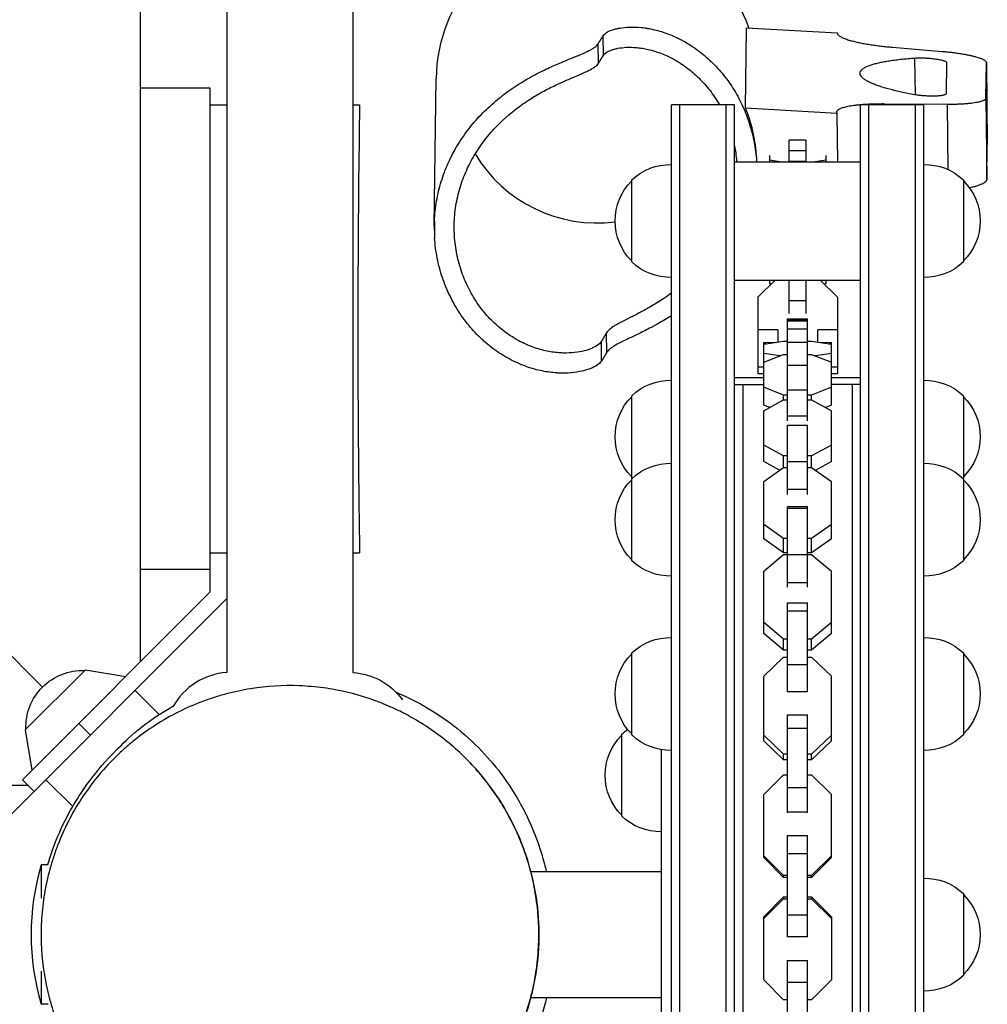
# Model space of a CAD drawing. Units: millimetres. Extents: x -1206 to 1515, y -1578 to 1822.
# Drawn here: x 1224 to 1515, y -21 to 276 of the extents above; entities that cross this region are included whole.
import ezdxf

# ---------------------------------------------------------------- set-up
doc = ezdxf.new("R2010")
doc.units = ezdxf.units.MM
doc.header["$LTSCALE"] = 20
doc.layers.add('2d', color=230, linetype='Continuous')

msp = doc.modelspace()

# ---------------------------------------------------------------- linework, layer by layer
at = {"layer": '2d'}
for p, q in [((1286, 543), (1286, 78.96)), ((1324, 543), (1324, 78.96)), ((1260, 82.28), (1260, 476.41)), ((1442.33, 248.95), (1442.64, 273.18)), ((1442.64, 273.18), (1469.95, 271.65)), ((1399.48, 264.89), (1399.41, 270.81)), ((1469.95, 271.65), (1469.95, 271.62)), ((1397.95, 262.46), (1397.88, 268.38)), ((1486.62, 267.34), (1501.56, 266.08)), ((1493.48, 252.99), (1493.35, 264.08)), ((1502.88, 262.71), (1502.76, 253.33)), ((1514.76, 252.06), (1514.9, 262.64)), ((1514.9, 262.65), (1515.17, 238.02)), ((1514.9, 262.64), (1515.17, 238.01)), ((1476.8, 259.43), (1476.8, 259.48)), ((1348.51, 213.56), (1349.08, 257.91)), ((1281, 255), (1260, 255)), ((1281, 103.28), (1281, 255)), ((1420, -250), (1420, 250)), ((1439, 250), (1420, 250)), ((1422.5, -250), (1422.5, 250)), ((1436.5, -250), (1436.5, 250)), ((1439, -250), (1439, 250)), ((1477, -250), (1477, 250)), ((1496, 250), (1477, 250)), ((1479.5, -250), (1479.5, 250)), ((1503.11, 250.09), (1484.31, 250.23)), ((1484.31, 250.23), (1484.31, 250)), ((1493.5, -250), (1493.5, 250)), ((1496, -250), (1496, 250)), ((1503.11, 250.09), (1503.32, 230.49)), ((1514.76, 252.06), (1515.03, 227.43)), ((1469.84, 247.41), (1442.33, 248.95)), ((1469.84, 247.41), (1470, 232.8)), ((1455.5, 232.8), (1455.5, 239.37)), ((1460.5, 239.37), (1455.5, 239.37)), ((1460.5, 239.37), (1460.5, 232.8)), ((1515.03, 227.43), (1515.17, 238.01)), ((1449.5, 234.67), (1449.5, 232.8)), ((1460.5, 236.12), (1455.5, 236.12)), ((1466.5, 234.67), (1466.5, 232.8)), ((1439, 232.8), (1477, 232.8)), ((1445.62, 232.8), (1445.62, 233.06)), ((1449.5, 233.46), (1453.27, 232.8)), ((1460.5, 232.88), (1455.5, 232.88)), ((1462.73, 232.8), (1466.5, 233.46)), ((1408, 202.65), (1408, 227.35)), ((1508, 227.35), (1508, 202.65)), ((1348.55, 215.02), (1348.61, 209.85)), ((1354.51, 212.56), (1354.53, 214.49)), ((1439, 197.2), (1477, 197.2)), ((1451.19, 197.2), (1446, 192.01)), ((1449.5, 197.2), (1449.5, 196.08)), ((1449.98, 195.99), (1449.5, 196.08)), ((1455.5, 187.09), (1455.5, 197.2)), ((1460.5, 197.2), (1460.5, 187.09)), ((1470, 192.01), (1464.81, 197.2)), ((1466.5, 196.08), (1466.02, 195.99)), ((1466.5, 197.2), (1466.5, 196.08)), ((1446, 192.01), (1446, 169)), ((1460.5, 190.97), (1455.5, 190.97)), ((1470, 192.01), (1470, 169)), ((1455, 154.74), (1455, 185.46)), ((1455, 185.46), (1461, 185.46)), ((1455, 185.3), (1461, 185.3)), ((1455, 185.24), (1461, 185.24)), ((1455, 184.91), (1461, 184.91)), ((1461, 154.74), (1461, 185.46)), ((1400.47, 175.4), (1400.4, 181.32)), ((1452, 182.24), (1446, 182.24)), ((1452, 182.24), (1452, 178.56)), ((1455, 182.46), (1461, 182.46)), ((1470, 182.24), (1464, 182.24)), ((1464, 182.24), (1464, 178.56)), ((1398.94, 172.84), (1398.87, 178.75)), ((1447.8, 177.92), (1453.78, 178.83)), ((1447.8, 178.38), (1451.19, 178.44)), ((1447.8, 178.41), (1451.23, 178.44)), ((1447.8, 159.47), (1447.8, 178.41)), ((1448.53, 178.03), (1447.8, 178.04)), ((1453.78, 178.83), (1455, 178.83)), ((1455, 178.5), (1461, 178.5)), ((1461, 178.83), (1462.22, 178.83)), ((1462.22, 178.83), (1468.2, 177.92)), ((1464.77, 178.44), (1468.2, 178.41)), ((1464.81, 178.44), (1468.2, 178.38)), ((1468.2, 178.04), (1467.47, 178.03)), ((1468.2, 159.47), (1468.2, 178.41)), ((1452.63, 174.35), (1447.8, 175.08)), ((1468.2, 175.08), (1463.37, 174.35)), ((1447.8, 172.41), (1453.78, 174.81)), ((1453.78, 174.81), (1455, 174.81)), ((1461, 174.81), (1462.22, 174.81)), ((1462.22, 174.81), (1468.2, 172.41)), ((1446, 171.04), (1447.8, 171.04)), ((1455, 171.58), (1461, 171.58)), ((1468.2, 171.04), (1470, 171.04)), ((1439, 167.8), (1447.8, 167.8)), ((1446, 169), (1447.8, 169)), ((1468.2, 169), (1470, 169)), ((1468.2, 167.8), (1477, 167.8)), ((1439, 165.74), (1447.8, 165.74)), ((1441.5, 165.74), (1441.5, -165.74)), ((1453.78, 162.56), (1447.8, 164.96)), ((1455, 164.13), (1461, 164.13)), ((1468.2, 164.96), (1462.22, 162.56)), ((1477, 165.74), (1468.2, 165.74)), ((1474.5, -165.74), (1474.5, 165.74)), ((1408, 137.65), (1408, 162.35)), ((1447.8, 157.76), (1453.78, 161.07)), ((1455, 162.56), (1453.78, 162.56)), ((1453.78, 161.07), (1453.78, 162.56)), ((1453.78, 161.07), (1455, 161.07)), ((1462.22, 162.56), (1461, 162.56)), ((1461, 161.07), (1462.22, 161.07)), ((1462.22, 161.07), (1462.22, 162.56)), ((1462.22, 161.07), (1468.2, 157.76)), ((1508, 162.35), (1508, 137.65)), ((1449.59, 158.75), (1447.8, 159.47)), ((1447.8, 142.5), (1447.8, 157.76)), ((1468.2, 159.47), (1466.41, 158.75)), ((1468.2, 142.5), (1468.2, 157.76)), ((1455, 156.26), (1461, 156.26)), ((1455, 132.55), (1455, 153.48)), ((1455, 153.48), (1461, 153.48)), ((1461, 132.55), (1461, 153.48)), ((1453.78, 144.19), (1447.8, 147.5)), ((1468.2, 147.5), (1462.22, 144.19)), ((1452.53, 139.88), (1447.8, 142.5)), ((1455, 144.19), (1453.78, 144.19)), ((1453.78, 140.76), (1453.78, 144.19)), ((1455, 142.51), (1461, 142.51)), ((1462.22, 144.19), (1461, 144.19)), ((1462.22, 140.76), (1462.22, 144.19)), ((1468.2, 142.5), (1463.47, 139.88)), ((1447.8, 136.55), (1453.78, 140.76)), ((1453.78, 140.76), (1455, 140.76)), ((1461, 140.76), (1462.22, 140.76)), ((1462.22, 140.76), (1468.2, 136.55)), ((1408, 112.65), (1408, 137.35)), ((1447.8, 119.24), (1447.8, 136.55)), ((1468.2, 119.24), (1468.2, 136.55)), ((1508, 137.35), (1508, 112.65)), ((1455, 134.16), (1461, 134.16)), ((1455, 104.69), (1455, 129.02)), ((1455, 129.02), (1461, 129.02)), ((1455, 128.45), (1461, 128.45)), ((1461, 104.69), (1461, 129.02)), ((1453.78, 119.3), (1447.8, 123.5)), ((1468.2, 123.5), (1462.22, 119.3)), ((1453.78, 115.03), (1447.8, 119.24)), ((1455, 119.3), (1453.78, 119.3)), ((1453.78, 115.03), (1453.78, 119.3)), ((1462.22, 119.3), (1461, 119.3)), ((1462.22, 115.03), (1462.22, 119.3)), ((1468.2, 119.24), (1462.22, 115.03)), ((1447.8, 109.48), (1453.78, 114.47)), ((1455, 115.03), (1453.78, 115.03)), ((1453.78, 114.47), (1455, 114.47)), ((1455, 114.47), (1461, 114.47)), ((1462.22, 115.03), (1461, 115.03)), ((1461, 114.47), (1462.22, 114.47)), ((1462.22, 114.47), (1468.2, 109.48)), ((1281, 110), (1260, 110)), ((1447.8, 90.7), (1447.8, 109.48)), ((1468.2, 90.7), (1468.2, 109.48)), ((1455, 106.04), (1461, 106.04)), ((1286, 101.21), (1203.79, 19)), ((1281, 103.28), (1224.39, 46.67)), ((1455, 73.13), (1455, 99.93)), ((1455, 99.93), (1461, 99.93)), ((1461, 73.13), (1461, 99.93)), ((1455, 97.58), (1461, 97.58)), ((1453.78, 89.03), (1447.8, 94.02)), ((1468.2, 94.02), (1462.22, 89.03)), ((1214.46, 90.54), (1230.42, 74.58)), ((1453.78, 85.72), (1447.8, 90.7)), ((1455, 89.03), (1453.78, 89.03)), ((1453.78, 85.72), (1453.78, 89.03)), ((1462.22, 89.03), (1461, 89.03)), ((1468.2, 90.7), (1462.22, 85.72)), ((1462.22, 85.72), (1462.22, 89.03)), ((1408, 60.15), (1408, 84.85)), ((1447.8, 77.89), (1453.78, 83.62)), ((1455, 85.72), (1453.78, 85.72)), ((1453.78, 83.62), (1455, 83.62)), ((1462.22, 85.72), (1461, 85.72)), ((1461, 83.62), (1462.22, 83.62)), ((1462.22, 83.62), (1468.2, 77.89)), ((1508, 84.85), (1508, 60.15)), ((1455, 81.34), (1461, 81.34)), ((1243.34, 79.76), (1225.24, 61.66)), ((1243.34, 79.76), (1255.51, 77.79)), ((1447.8, 58.4), (1447.8, 77.89)), ((1468.2, 58.4), (1468.2, 77.89)), ((1258.33, 73.54), (1265.68, 66.19)), ((1455, 73.22), (1461, 73.22)), ((1455, 36.73), (1455, 66.21)), ((1455, 66.21), (1461, 66.21)), ((1461, 36.73), (1461, 66.21)), ((1241.36, 63.64), (1244.9, 60.1)), ((1267.13, 64.74), (1267.13, 64.74)), ((1225.24, 61.66), (1227.21, 49.49)), ((1405, 35.65), (1405, 60.35)), ((1453.78, 54.35), (1447.8, 60.08)), ((1455, 62.16), (1461, 62.16)), ((1468.2, 60.08), (1462.22, 54.35)), ((1453.78, 52.66), (1447.8, 58.4)), ((1468.2, 58.4), (1462.22, 52.66)), ((1455, 54.35), (1453.78, 54.35)), ((1453.78, 52.66), (1453.78, 54.35)), ((1462.22, 54.35), (1461, 54.35)), ((1462.22, 52.66), (1462.22, 54.35)), ((1455, 52.66), (1453.78, 52.66)), ((1462.22, 52.66), (1461, 52.66)), ((1447.8, 42.2), (1453.78, 48.15)), ((1453.78, 48.15), (1455, 48.15)), ((1461, 48.15), (1462.22, 48.15)), ((1462.22, 48.15), (1468.2, 42.2)), ((78.94, 45), (1226.06, 45)), ((1227.93, 43.13), (1224.39, 46.67)), ((1231.46, 46.67), (1239.55, 38.58)), ((1447.8, 23.19), (1447.8, 42.2)), ((1455, 44.35), (1461, 44.35)), ((1468.2, 23.19), (1468.2, 42.2)), ((1240.26, 37.87), (1240.27, 37.86)), ((1455, 36.94), (1461, 36.94)), ((1455, -0.7), (1455, 29.83)), ((1455, 29.83), (1461, 29.83)), ((1461, -0.7), (1461, 29.83)), ((1455, 24.42), (1461, 24.42)), ((1230, 21), (1230, 10.97)), ((1232.16, 21), (1230, 21)), ((1233.01, 21), (1233, 21)), ((1453.78, 17.77), (1447.8, 23.72)), ((1453.78, 17.24), (1447.8, 23.19)), ((1468.2, 23.72), (1462.22, 17.77)), ((1468.2, 23.19), (1462.22, 17.24)), ((1377.56, 19), (1377.56, 19)), ((1377.56, 19), (1417, 19)), ((1455, 17.77), (1453.78, 17.77)), ((1453.78, 17.24), (1453.78, 17.77)), ((1455, 17.24), (1453.78, 17.24)), ((1462.22, 17.77), (1461, 17.77)), ((1462.22, 17.24), (1461, 17.24)), ((1462.22, 17.24), (1462.22, 17.77)), ((1508, 12.35), (1508, -12.35)), ((1447.8, 5.38), (1453.78, 11.33)), ((1447.8, 4.8), (1453.78, 10.75)), ((1453.78, 11.33), (1453.78, 10.75)), ((1453.78, 11.33), (1455, 11.33)), ((1453.78, 10.75), (1455, 10.75)), ((1461, 11.33), (1462.22, 11.33)), ((1461, 10.75), (1462.22, 10.75)), ((1462.22, 11.33), (1468.2, 5.38)), ((1462.22, 11.33), (1462.22, 10.75)), ((1462.22, 10.75), (1468.2, 4.8)), ((1455, 5.94), (1461, 5.94)), ((1447.8, -13.66), (1447.8, 5.38)), ((1468.2, 5.38), (1468.2, -13.66)), ((1455, -0.54), (1461, -0.54)), ((1455, -38.14), (1455, -7.66)), ((1455, -7.78), (1461, -7.78)), ((1461, -38.14), (1461, -7.66)), ((1230, -11.01), (1230, -21)), ((1453.78, -19.61), (1447.8, -13.66)), ((1455, -14.31), (1461, -14.31)), ((1468.2, -13.66), (1462.22, -19.61)), ((1377.55, -19), (1377.55, -19)), ((1377.56, -19), (1417, -19)), ((1455, -19.61), (1453.78, -19.61)), ((1462.22, -19.61), (1461, -19.61)), ((1232.17, -21), (1230, -21)), ((1233.01, -21), (1233.01, -21))]:
    msp.add_line(p, q, dxfattribs=at)
at = {"layer": '2d', "extrusion": (0, 0, -1)}
for centre, radius, start, end in [((-1419.69, 215), 17, 46.577, 91.0603), ((-1496.31, 215), 17, 88.9397, 133.423), ((-1419.99, 215), 17, 314.8544, 45.1456), ((-1496.01, 215), 17, 134.8544, 225.1456), ((-1419.69, 215), 17, 268.9397, 313.423), ((-1496.31, 215), 17, 226.577, 271.0603), ((-1419.69, 150), 17, 46.577, 91.0603), ((-1496.31, 150), 17, 88.9397, 133.423), ((-1419.99, 150), 17, 314.8544, 45.1456), ((-1496.01, 150), 17, 134.8544, 225.1456), ((-1419.69, 125), 17, 46.577, 91.0603), ((-1496.31, 125), 17, 88.9397, 133.423), ((-1419.99, 125), 17, 314.8544, 45.1456), ((-1419.69, 150), 17, 312.6824, 313.423), ((-1496.31, 150), 17, 226.577, 227.3176), ((-1496.01, 125), 17, 134.8544, 225.1456), ((-1419.69, 125), 17, 268.9397, 313.423), ((-1496.31, 125), 17, 226.577, 271.0603), ((-1419.69, 72.5), 17, 46.577, 91.0603), ((-1496.31, 72.5), 17, 88.9397, 133.423), ((-1419.99, 72.5), 17, 314.8544, 45.1456), ((-1496.01, 72.5), 17, 134.8544, 225.1456), ((-1242.44, 62.56), 17, 357.6679, 92.3321), ((-1322.73, 59), 20, 93.6514, 143.9787), ((-1416.99, 48), 17, 314.8544, 45.1456), ((-1416.69, 48), 17, 46.577, 54.3211), ((-1419.69, 72.5), 17, 268.9397, 313.423), ((-1496.31, 72.5), 17, 226.577, 271.0603), ((-1416.69, 48), 17, 268.9397, 313.423), ((-1496.31, 0), 17, 88.9397, 133.423), ((-1496.01, 0), 17, 134.8544, 225.1456), ((-1496.31, 0), 17, 226.577, 271.0603)]:
    msp.add_arc(centre, radius, start, end, dxfattribs=at)
at = {"layer": '2d'}
for centre, radius, start, end in [((1287.27, 59), 20, 93.6514, 151.3029), ((1287.27, 59), 20, 161.2597, 161.2698), ((1302, 0), 75, 163.7398, 196.2602)]:
    msp.add_arc(centre, radius, start, end, dxfattribs=at)
for centre, major_axis, start_param, end_param in [((1397.57, 257.29), (48.5, -0.62), 0.350946, 3.141593), ((1397.56, 256.27), (42.5, -0.54), 6.208786, 6.208847), ((1397.24, 231.36), (48.5, -0.62), 0.04306, 0.389912), ((1397.56, 256.27), (42.5, -0.54), 3.68171, 4.853175), ((1397.01, 212.94), (48.5, -0.62), 3.110971, 3.165112), ((1397.01, 212.94), (48.5, -0.62), 3.165112, 3.219254)]:
    msp.add_ellipse(centre, major_axis=major_axis, ratio=0.985337, start_param=start_param, end_param=end_param, dxfattribs=at)
at = {"layer": '2d', "extrusion": (0, 0, -1)}
msp.add_ellipse((1397.22, 229.97), major_axis=(-48.5, 0.62), ratio=0.985337, start_param=3.063931, end_param=3.069304, dxfattribs=at)
at = {"layer": '2d'}
for points, knots in [([(1399.41, 270.81), (1399.62, 271.13), (1399.94, 271.44), (1400.81, 272.01), (1401.36, 272.28), (1402.36, 272.63), (1402.73, 272.74), (1403.51, 272.95), (1403.93, 273.04), (1405.27, 273.27), (1406.25, 273.38), (1408.41, 273.45), (1409.59, 273.41), (1411.17, 273.25), (1411.49, 273.22), (1412.14, 273.13), (1412.47, 273.08), (1413.47, 272.91), (1414.15, 272.77), (1416.22, 272.28), (1417.64, 271.85), (1419.83, 271.01), (1420.56, 270.7), (1421.68, 270.18), (1422.05, 270), (1422.79, 269.63), (1423.16, 269.43), (1425, 268.42), (1426.45, 267.5), (1428.57, 265.94), (1429.27, 265.39), (1430.64, 264.24), (1431.31, 263.63), (1433.28, 261.73), (1434.52, 260.38), (1436.25, 258.22), (1436.8, 257.48), (1437.87, 255.96), (1438.39, 255.17), (1439.86, 252.77), (1440.74, 251.12), (1442.29, 247.71), (1442.96, 245.96), (1443.81, 243.27), (1444.07, 242.36), (1444.53, 240.53), (1444.73, 239.6), (1445.26, 236.82), (1445.5, 234.95), (1445.62, 233.06)], [0, 0, 0, 0, 0.005687, 0.005687, 0.01137399, 0.01137399, 0.01421749, 0.01421749, 0.01706099, 0.01706099, 0.02274799, 0.02274799, 0.02843498, 0.02843498, 0.02985673, 0.02985673, 0.03127848, 0.03127848, 0.03412198, 0.03412198, 0.03980898, 0.03980898, 0.04265248, 0.04265248, 0.04407423, 0.04407423, 0.04549598, 0.04549598, 0.05118297, 0.05118297, 0.05402647, 0.05402647, 0.05686997, 0.05686997, 0.06255697, 0.06255697, 0.06540046, 0.06540046, 0.06824396, 0.06824396, 0.07393096, 0.07393096, 0.07961796, 0.07961796, 0.08246146, 0.08246146, 0.08530495, 0.08530495, 0.09099195, 0.09099195, 0.09099195, 0.09099195]), ([(1348.55, 215.02), (1348.64, 217.05), (1348.86, 219.05), (1349.54, 223), (1350.01, 224.95), (1350.9, 227.84), (1351.23, 228.79), (1351.77, 230.22), (1351.96, 230.69), (1352.35, 231.63), (1352.55, 232.1), (1353.6, 234.41), (1354.55, 236.2), (1356.65, 239.66), (1357.81, 241.32), (1359.71, 243.74), (1360.37, 244.54), (1361.73, 246.07), (1362.42, 246.82), (1364.55, 248.98), (1366.03, 250.32), (1368.33, 252.21), (1369.1, 252.82), (1370.68, 254), (1371.48, 254.57), (1373.88, 256.19), (1375.46, 257.17), (1377.8, 258.49), (1378.57, 258.91), (1380.1, 259.7), (1380.85, 260.08), (1383.08, 261.16), (1384.49, 261.79), (1387.14, 262.93), (1388.38, 263.44), (1390.11, 264.14), (1390.66, 264.36), (1391.7, 264.79), (1392.19, 264.99), (1393.58, 265.58), (1394.4, 265.94), (1395.46, 266.48), (1395.78, 266.65), (1396.37, 267), (1396.63, 267.17), (1397.33, 267.69), (1397.67, 268.03), (1397.88, 268.38)], [0, 0, 0, 0, 0.00609275, 0.00609275, 0.0121855, 0.0121855, 0.01523188, 0.01523188, 0.01675507, 0.01675507, 0.01827825, 0.01827825, 0.02437101, 0.02437101, 0.03046376, 0.03046376, 0.03351013, 0.03351013, 0.03655651, 0.03655651, 0.04264926, 0.04264926, 0.04569564, 0.04569564, 0.04874201, 0.04874201, 0.05483476, 0.05483476, 0.05788114, 0.05788114, 0.06092752, 0.06092752, 0.06702027, 0.06702027, 0.07311302, 0.07311302, 0.07615939, 0.07615939, 0.07920577, 0.07920577, 0.08529852, 0.08529852, 0.0883449, 0.0883449, 0.09139127, 0.09139127, 0.09748402, 0.09748402, 0.09748402, 0.09748402]), ([(1399.48, 264.89), (1399.67, 265.18), (1399.95, 265.46), (1400.73, 265.99), (1401.21, 266.24), (1402.09, 266.56), (1402.41, 266.67), (1403.09, 266.86), (1403.46, 266.94), (1404.63, 267.16), (1405.49, 267.27), (1407.38, 267.35), (1408.4, 267.33), (1410.05, 267.18), (1410.61, 267.11), (1411.5, 266.97), (1411.79, 266.92), (1412.39, 266.8), (1412.7, 266.74), (1415.44, 266.11), (1418.03, 265.17), (1420.99, 263.55), (1421.32, 263.36), (1421.98, 262.97), (1422.31, 262.77), (1423.28, 262.14), (1423.92, 261.7), (1425.81, 260.29), (1427.04, 259.25), (1428.79, 257.52), (1429.37, 256.92), (1430.47, 255.66), (1431.01, 255.02), (1432.55, 253.02), (1433.49, 251.62), (1434.37, 250.1), (1434.4, 250.05), (1434.43, 250)], [0, 0, 0, 0, 0.00525414, 0.00525414, 0.01050828, 0.01050828, 0.01313535, 0.01313535, 0.01576242, 0.01576242, 0.02101655, 0.02101655, 0.02627069, 0.02627069, 0.02889776, 0.02889776, 0.0302113, 0.0302113, 0.03152483, 0.03152483, 0.04203311, 0.04203311, 0.04334664, 0.04334664, 0.04466018, 0.04466018, 0.04728725, 0.04728725, 0.05254138, 0.05254138, 0.05516845, 0.05516845, 0.05779552, 0.05779552, 0.06304966, 0.06304966, 0.06322155, 0.06322155, 0.06322155, 0.06322155]), ([(1354.51, 212.56), (1354.49, 214.42), (1354.59, 216.28), (1355.06, 220.04), (1355.42, 221.88), (1356.38, 225.5), (1356.98, 227.28), (1358.06, 229.9), (1358.45, 230.76), (1359.29, 232.48), (1359.74, 233.32), (1361.15, 235.79), (1362.19, 237.36), (1364.44, 240.37), (1365.66, 241.81), (1369.58, 245.93), (1372.37, 248.26), (1375.95, 250.75), (1376.67, 251.23), (1378.1, 252.14), (1378.8, 252.57), (1380.89, 253.78), (1382.25, 254.51), (1384.21, 255.49), (1384.85, 255.8), (1386.11, 256.38), (1386.71, 256.66), (1388.47, 257.44), (1389.56, 257.91), (1391.07, 258.54), (1391.55, 258.75), (1392.47, 259.14), (1392.9, 259.33), (1394.13, 259.88), (1394.85, 260.21), (1396.09, 260.87), (1396.61, 261.19), (1397.23, 261.66), (1397.41, 261.82), (1397.72, 262.14), (1397.85, 262.3), (1397.95, 262.46)], [0.09053501, 0.09053501, 0.09053501, 0.09053501, 0.09618469, 0.09618469, 0.10183437, 0.10183437, 0.10748406, 0.10748406, 0.1103089, 0.1103089, 0.11313374, 0.11313374, 0.11878343, 0.11878343, 0.12443311, 0.12443311, 0.13573248, 0.13573248, 0.13855732, 0.13855732, 0.14138216, 0.14138216, 0.14703185, 0.14703185, 0.14985669, 0.14985669, 0.15268153, 0.15268153, 0.15833122, 0.15833122, 0.16115606, 0.16115606, 0.1639809, 0.1639809, 0.16963058, 0.16963058, 0.17528027, 0.17528027, 0.17810511, 0.17810511, 0.18092995, 0.18092995, 0.18092995, 0.18092995]), ([(1281, 250), (1281.82, 250), (1282.64, 250), (1284.31, 250), (1285.16, 250), (1286, 250)], [-37.460328, -37.460328, -37.460328, -37.460328, -34.989013, -34.989013, -32.443763, -32.443763, -32.443763, -32.443763]), ([(1324, 250), (1324.53, 250), (1324.96, 250), (1325.76, 250), (1326, 250), (1326, 250)], [19.904345, 19.904345, 19.904345, 19.904345, 25.34516, 25.34516, 33.402051, 33.402051, 33.402051, 33.402051]), ([(1326, 250), (1325.47, 216.67), (1325.33, 183.33), (1325.68, 138.33), (1325.81, 126.66), (1326, 115)], [0, 0, 0, 0, 10.000662, 10.000662, 13.500329, 13.500329, 13.500329, 13.500329]), ([(1439, 237.58), (1439.13, 236.91), (1439.24, 236.23), (1439.46, 234.64), (1439.56, 233.72), (1439.62, 232.8)], [0.076744949, 0.076744949, 0.076744949, 0.076744949, 0.078812076, 0.078812076, 0.081598232, 0.081598232, 0.081598232, 0.081598232]), ([(1398.87, 178.75), (1398.67, 178.42), (1398.37, 178.09), (1397.55, 177.44), (1397.04, 177.13), (1396.11, 176.69), (1395.78, 176.54), (1395.06, 176.27), (1394.67, 176.14), (1393.44, 175.78), (1392.52, 175.58), (1390.52, 175.29), (1389.44, 175.21), (1387.69, 175.2), (1387.09, 175.21), (1386.15, 175.27), (1385.83, 175.29), (1385.19, 175.36), (1384.86, 175.39), (1383.21, 175.61), (1381.84, 175.89), (1379.04, 176.68), (1377.6, 177.19), (1375.41, 178.16), (1374.68, 178.52), (1373.24, 179.3), (1372.53, 179.72), (1370.41, 181.06), (1369.04, 182.09), (1367.04, 183.82), (1366.39, 184.43), (1365.13, 185.7), (1364.52, 186.36), (1362.77, 188.41), (1361.69, 189.87), (1360.21, 192.2), (1359.74, 193), (1358.87, 194.63), (1358.46, 195.46), (1357.32, 197.98), (1356.68, 199.72), (1355.89, 202.4), (1355.66, 203.3), (1355.26, 205.14), (1355.09, 206.06), (1354.68, 208.84), (1354.53, 210.69), (1354.51, 212.56)], [0, 0, 0, 0, 0.00565844, 0.00565844, 0.01131688, 0.01131688, 0.01414609, 0.01414609, 0.01697531, 0.01697531, 0.02263375, 0.02263375, 0.02829219, 0.02829219, 0.03112141, 0.03112141, 0.03253602, 0.03253602, 0.03395063, 0.03395063, 0.03960907, 0.03960907, 0.0452675, 0.0452675, 0.04809672, 0.04809672, 0.05092594, 0.05092594, 0.05658438, 0.05658438, 0.0594136, 0.0594136, 0.06224282, 0.06224282, 0.06790125, 0.06790125, 0.07073047, 0.07073047, 0.07355969, 0.07355969, 0.07921813, 0.07921813, 0.08204735, 0.08204735, 0.08487657, 0.08487657, 0.09053501, 0.09053501, 0.09053501, 0.09053501]), ([(1398.94, 172.84), (1398.72, 172.48), (1398.39, 172.13), (1397.47, 171.43), (1396.89, 171.1), (1395.85, 170.63), (1395.47, 170.48), (1394.65, 170.19), (1394.21, 170.05), (1392.81, 169.68), (1391.78, 169.48), (1389.51, 169.2), (1388.28, 169.13), (1386.62, 169.15), (1386.28, 169.16), (1385.59, 169.19), (1385.24, 169.22), (1384.17, 169.3), (1383.45, 169.39), (1381.24, 169.72), (1379.71, 170.05), (1377.37, 170.74), (1376.57, 171.01), (1374.97, 171.6), (1374.17, 171.94), (1371.73, 173.05), (1370.13, 173.92), (1367.01, 175.92), (1365.48, 177.05), (1363.64, 178.64), (1363.28, 178.96), (1362.56, 179.63), (1362.21, 179.97), (1361.16, 181), (1360.49, 181.71), (1358.54, 183.93), (1357.34, 185.5), (1355.67, 188.01), (1355.14, 188.87), (1354.15, 190.61), (1353.68, 191.5), (1352.36, 194.2), (1351.6, 196.06), (1350.64, 198.92), (1350.34, 199.88), (1349.82, 201.84), (1349.59, 202.83), (1349.01, 205.81), (1348.74, 207.82), (1348.61, 209.85)], [0, 0, 0, 0, 0.00609228, 0.00609228, 0.01218456, 0.01218456, 0.0152307, 0.0152307, 0.01827684, 0.01827684, 0.02436913, 0.02436913, 0.03046141, 0.03046141, 0.03198448, 0.03198448, 0.03350755, 0.03350755, 0.03655369, 0.03655369, 0.04264597, 0.04264597, 0.04569211, 0.04569211, 0.04873825, 0.04873825, 0.05483053, 0.05483053, 0.06092282, 0.06092282, 0.06244589, 0.06244589, 0.06396896, 0.06396896, 0.0670151, 0.0670151, 0.07310738, 0.07310738, 0.07615352, 0.07615352, 0.07919966, 0.07919966, 0.08529194, 0.08529194, 0.08833808, 0.08833808, 0.09138422, 0.09138422, 0.09747651, 0.09747651, 0.09747651, 0.09747651]), ([(1420, 193.3), (1419.23, 192.73), (1418.46, 192.19), (1417.05, 191.24), (1416.41, 190.83), (1415.15, 190.04), (1414.53, 189.67), (1412.72, 188.6), (1411.56, 187.97), (1409.91, 187.09), (1409.38, 186.82), (1408.34, 186.28), (1407.84, 186.03), (1406.42, 185.31), (1405.56, 184.88), (1404.4, 184.27), (1404.03, 184.07), (1403.35, 183.69), (1403.03, 183.5), (1402.14, 182.96), (1401.66, 182.62), (1400.88, 181.96), (1400.59, 181.64), (1400.4, 181.32)], [0.12814704, 0.12814704, 0.12814704, 0.12814704, 0.13129419, 0.13129419, 0.13391797, 0.13391797, 0.13654174, 0.13654174, 0.1417893, 0.1417893, 0.14441307, 0.14441307, 0.14703685, 0.14703685, 0.1522844, 0.1522844, 0.15490818, 0.15490818, 0.15753196, 0.15753196, 0.16277951, 0.16277951, 0.16802706, 0.16802706, 0.16802706, 0.16802706]), ([(1420, 186.46), (1418.62, 185.57), (1417.25, 184.77), (1415.57, 183.83), (1415.23, 183.64), (1414.55, 183.27), (1414.21, 183.09), (1413.22, 182.57), (1412.57, 182.24), (1410.69, 181.29), (1409.52, 180.73), (1407.88, 179.95), (1407.36, 179.7), (1406.36, 179.22), (1405.89, 179), (1404.56, 178.34), (1403.78, 177.94), (1402.77, 177.36), (1402.47, 177.17), (1401.91, 176.8), (1401.65, 176.62), (1400.99, 176.09), (1400.67, 175.74), (1400.47, 175.4)], [0.05135612, 0.05135612, 0.05135612, 0.05135612, 0.05682377, 0.05682377, 0.05824436, 0.05824436, 0.05966495, 0.05966495, 0.06250614, 0.06250614, 0.06818852, 0.06818852, 0.07102971, 0.07102971, 0.0738709, 0.0738709, 0.07955327, 0.07955327, 0.08239446, 0.08239446, 0.08523565, 0.08523565, 0.09091803, 0.09091803, 0.09091803, 0.09091803]), ([(1324, 115), (1324.15, 115), (1324.29, 115), (1325.47, 115), (1326, 115), (1326, 115)], [317.029549, 317.029549, 317.029549, 317.029549, 318.534975, 318.534975, 330.540377, 330.540377, 330.540377, 330.540377]), ([(1358.03, 53.05), (1354.78, 56.3), (1351.27, 59.21), (1345.61, 63.1), (1343.66, 64.31), (1340.64, 66.01), (1339.61, 66.55), (1337.53, 67.59), (1336.47, 68.09), (1331.12, 70.46), (1326.69, 71.95), (1319.81, 73.56), (1317.48, 74), (1312.74, 74.64), (1310.32, 74.85), (1302.95, 75.14), (1298.04, 74.84), (1290.69, 73.66), (1288.24, 73.15), (1284.56, 72.17), (1283.34, 71.82), (1281.5, 71.23), (1280.89, 71.02), (1279.67, 70.6), (1279.06, 70.37), (1276.02, 69.22), (1273.65, 68.18), (1269.02, 65.86), (1266.76, 64.57), (1262.36, 61.75), (1260.22, 60.22), (1257.62, 58.14), (1257.1, 57.71), (1256.08, 56.85), (1255.58, 56.41), (1254.09, 55.09), (1253.12, 54.18), (1250.31, 51.38), (1248.53, 49.43), (1245.2, 45.34), (1243.64, 43.21), (1240.73, 38.75), (1239.42, 36.47), (1237.04, 31.83), (1235.99, 29.47), (1234.59, 25.86), (1234.16, 24.64), (1233.35, 22.19), (1232.98, 20.95), (1231.97, 17.24), (1231.43, 14.77), (1230.61, 9.82), (1230.32, 7.34), (1230.08, 3.63), (1230.03, 2.39), (1230, -0.08), (1230.01, -1.32), (1230.22, -7.45), (1230.86, -12.22), (1232.19, -18.01), (1232.49, -19.16), (1233.13, -21.45), (1233.48, -22.59), (1234.6, -25.96), (1235.45, -28.15), (1238.27, -34.55), (1240.53, -38.58), (1243.79, -43.34), (1244.46, -44.28), (1245.86, -46.13), (1246.58, -47.03), (1248.06, -48.81), (1248.81, -49.68), (1249.98, -50.96), (1250.57, -51.6), (1251.17, -52.22), (1251.58, -52.63), (1251.78, -52.84), (1251.99, -53.04)], [0.2511558, 0.2511558, 0.2511558, 0.2511558, 0.2668125, 0.2668125, 0.2746409, 0.2746409, 0.2785551, 0.2785551, 0.2824693, 0.2824693, 0.298126, 0.298126, 0.3059544, 0.3059544, 0.3137828, 0.3137828, 0.3294395, 0.3294395, 0.3372679, 0.3372679, 0.3411821, 0.3411821, 0.3431392, 0.3431392, 0.3450963, 0.3450963, 0.3529247, 0.3529247, 0.360753, 0.360753, 0.3685814, 0.3685814, 0.3705385, 0.3705385, 0.3724956, 0.3724956, 0.3764098, 0.3764098, 0.3842382, 0.3842382, 0.3920665, 0.3920665, 0.3998949, 0.3998949, 0.4077233, 0.4077233, 0.4116375, 0.4116375, 0.4155517, 0.4155517, 0.42338, 0.42338, 0.4312084, 0.4312084, 0.4351226, 0.4351226, 0.4390368, 0.4390368, 0.4546936, 0.4546936, 0.4586077, 0.4586077, 0.4625219, 0.4625219, 0.4703503, 0.4703503, 0.4860071, 0.4860071, 0.4899212, 0.4899212, 0.4938354, 0.4938354, 0.4977496, 0.4977496, 0.4997067, 0.5006853, 0.5006853, 0.5016638, 0.5016638, 0.5016638, 0.5016638]), ([(1337, 73.01), (1343.68, 70.23), (1350.02, 66.43), (1361.55, 57.15), (1366.46, 51.54), (1373.1, 42.17), (1375.27, 38.13), (1378.84, 30.43), (1380.06, 26.93), (1381.49, 22.12), (1381.91, 20.5), (1382.26, 19)], [138.139238, 138.139238, 138.139238, 138.139238, 142.467564, 142.467564, 147.326031, 147.326031, 151.852981, 151.852981, 157.199033, 157.199033, 160.254284, 160.254284, 160.254284, 160.254284]), ([(1232.05, 21), (1232.05, 21.02), (1232.06, 21.04), (1233.37, 25.6), (1234.79, 29.1), (1237.73, 35.49), (1239.16, 37.98), (1241.95, 42.55), (1243.28, 44.46), (1247.06, 49.54), (1249.46, 52.38), (1256.39, 59.31), (1260.8, 63.71), (1269.69, 68.77)], [74.486499, 74.486499, 74.486499, 74.486499, 74.50348, 74.50348, 78.892211, 78.892211, 84.33767, 84.33767, 91.367762, 91.367762, 104.186098, 104.186098, 119.027112, 119.027112, 119.027112, 119.027112]), ([(1356.96, 54.09), (1358.49, 52.62), (1359.96, 51.09), (1366.71, 43.4), (1371.13, 36.32), (1377.37, 21.32), (1379.28, 13.19), (1380.39, -3.02), (1379.59, -11.33), (1375.43, -27.04), (1372.02, -34.65), (1363.04, -48.2), (1357.36, -54.31), (1347.76, -61.75), (1344.37, -63.97), (1339.05, -66.86), (1337.22, -67.76), (1333.96, -69.2), (1332.55, -69.77), (1331.05, -70.33), (1330.99, -70.35), (1330.91, -70.38), (1330.91, -70.38), (1330.9, -70.39), (1330.9, -70.39), (1330.55, -70.51), (1330.88, -70.39), (1330.88, -70.39), (1330.88, -70.39), (1330.88, -70.39), (1330.88, -70.39), (1330.88, -70.39), (1330.88, -70.39), (1330.88, -70.39), (1330.88, -70.39), (1330.88, -70.39)], [1.797468, 1.797468, 1.797468, 1.797468, 2.431015, 2.431015, 4.869085, 4.869085, 7.306986, 7.306986, 9.744891, 9.744891, 12.182794, 12.182794, 14.620696, 14.620696, 15.827831, 15.827831, 16.43798, 16.43798, 16.895433, 16.895433, 16.916867, 16.916867, 16.918743, 16.918743, 16.919686, 16.919686, 17.04011, 17.04011, 17.224163, 17.224163, 17.776323, 17.776323, 19.432803, 19.432803, 21.966615, 21.966615, 21.966615, 21.966615]), ([(1251.99, -53.04), (1255.25, -56.31), (1258.77, -59.22), (1266.27, -64.38), (1270.26, -66.63), (1275.56, -68.99), (1276.64, -69.44), (1278.28, -70.08), (1278.83, -70.28), (1279.94, -70.69), (1280.5, -70.88), (1283.3, -71.83), (1285.57, -72.48), (1292.48, -74.1), (1297.2, -74.75), (1304.47, -75.04), (1306.92, -75.02), (1310.66, -74.8), (1311.9, -74.69), (1314.38, -74.42), (1315.62, -74.25), (1319.32, -73.66), (1321.77, -73.14), (1326.64, -71.85), (1329.06, -71.08), (1332.67, -69.72), (1333.87, -69.23), (1336.26, -68.19), (1337.45, -67.63), (1340.97, -65.86), (1343.24, -64.57), (1347.65, -61.75), (1349.78, -60.22), (1352.87, -57.75), (1353.88, -56.9), (1355.37, -55.57), (1355.86, -55.12), (1356.83, -54.21), (1357.32, -53.74), (1359.69, -51.39), (1361.47, -49.42), (1364.81, -45.33), (1366.36, -43.2), (1368.52, -39.9), (1369.21, -38.77), (1370.54, -36.49), (1371.17, -35.33), (1372.97, -31.82), (1374.03, -29.45), (1375.88, -24.64), (1376.68, -22.2), (1377.69, -18.5), (1378, -17.26), (1378.55, -14.76), (1378.78, -13.52), (1379.4, -9.78), (1379.69, -7.31), (1380.01, -2.37), (1380.04, 0.09), (1379.92, 3.77), (1379.85, 4.99), (1379.64, 7.43), (1379.51, 8.64), (1379.04, 12.23), (1378.61, 14.59), (1377.54, 19.22), (1376.9, 21.49), (1375.78, 24.84), (1375.38, 25.95), (1374.53, 28.15), (1374.08, 29.24), (1371.71, 34.61), (1369.45, 38.65), (1365.55, 44.33), (1364.16, 46.16), (1361.96, 48.82), (1361.2, 49.69), (1359.64, 51.4), (1358.84, 52.23), (1358.03, 53.05)], [0, 0, 0, 0, 0.0156972, 0.0156972, 0.0313945, 0.0313945, 0.0353188, 0.0353188, 0.0372809, 0.0372809, 0.0392431, 0.0392431, 0.0470917, 0.0470917, 0.0627889, 0.0627889, 0.0706376, 0.0706376, 0.0745619, 0.0745619, 0.0784862, 0.0784862, 0.0863348, 0.0863348, 0.0941834, 0.0941834, 0.0981077, 0.0981077, 0.102032, 0.102032, 0.1098807, 0.1098807, 0.1177293, 0.1177293, 0.1216536, 0.1216536, 0.1236157, 0.1236157, 0.1255779, 0.1255779, 0.1334265, 0.1334265, 0.1412751, 0.1412751, 0.1451994, 0.1451994, 0.1491237, 0.1491237, 0.1569724, 0.1569724, 0.164821, 0.164821, 0.1687453, 0.1687453, 0.1726696, 0.1726696, 0.1805182, 0.1805182, 0.1883668, 0.1883668, 0.1922911, 0.1922911, 0.1962155, 0.1962155, 0.2040641, 0.2040641, 0.2119127, 0.2119127, 0.215837, 0.215837, 0.2197613, 0.2197613, 0.2354585, 0.2354585, 0.2433072, 0.2433072, 0.2472315, 0.2472315, 0.2511558, 0.2511558, 0.2511558, 0.2511558]), ([(1382.31, -19), (1381.51, -22.46), (1380.42, -26.55), (1375.76, -37.64), (1372.02, -45.23), (1359.36, -59.18), (1352.62, -64.93), (1337.7, -73.06), (1330.19, -75.76), (1314.77, -78.76), (1306.79, -78.94), (1292.49, -77.3), (1286.1, -75.52), (1275.39, -71.36), (1271.04, -68.98), (1267.04, -66.45), (1266.55, -66.13), (1266.06, -65.81)], [191.506852, 191.506852, 191.506852, 191.506852, 197.643259, 197.643259, 204.067671, 204.067671, 208.129435, 208.129435, 211.454985, 211.454985, 214.957147, 214.957147, 218.459904, 218.459904, 222.074091, 222.074091, 222.609208, 222.609208, 222.609208, 222.609208])]:
    msp.add_open_spline(points, degree=3, knots=knots, dxfattribs=at)
for points, weights in [([(1397.88, 268.38), (1398.39, 269.2), (1398.9, 270.01), (1399.41, 270.81)], [1, 0.99992022228, 0.99992022228, 1]), ([(1469.95, 271.65), (1469.93, 269.9), (1476.53, 268.2), (1486.62, 267.34)], [1, 0.842061430064, 0.842061430064, 1]), ([(1397.95, 262.46), (1398.46, 263.28), (1398.97, 264.09), (1399.48, 264.89)], [1, 0.99989604818, 0.99989604818, 1]), ([(1476.8, 259.48), (1476.83, 261.71), (1482.78, 263.36), (1493.35, 264.08)], [1, 0.927421859245, 0.927421859245, 1]), ([(1493.35, 264.08), (1497.9, 264.39), (1502.89, 263.67), (1502.88, 262.71)], [1, 0.635828403129, 0.635828403129, 1]), ([(1501.56, 266.08), (1509.63, 265.4), (1514.91, 264.04), (1514.9, 262.64)], [1, 0.842061430127, 0.842061430127, 1]), ([(1493.21, 253.04), (1482.67, 254.94), (1476.77, 257.26), (1476.8, 259.48)], [1, 0.92742185916, 0.92742185916, 1]), ([(1502.76, 253.33), (1502.75, 252.38), (1497.74, 252.22), (1493.21, 253.04)], [1, 0.635828404244, 0.635828404244, 1]), ([(1477, 249.98), (1471.66, 249.52), (1469.18, 248.58), (1469.84, 247.41)], [0.901092299131, 0.858949835603, 0.891919069226, 1]), ([(1484.31, 250.23), (1481.77, 250.25), (1479.37, 250.17), (1477.24, 250)], [1, 0.954216805099, 0.921911491105, 0.903084058019]), ([(1514.76, 252.06), (1514.74, 250.8), (1510.26, 250.04), (1503.11, 250.09)], [1, 0.865447828373, 0.865447828373, 1]), ([(1515.17, 238.01), (1515.17, 238.01), (1515.17, 238.02), (1515.17, 238.02)], [1, 0.999502790085, 0.999007145448, 0.998513066089]), ([(1509.75, 225), (1513.22, 225.8), (1515.02, 226.66), (1515.03, 227.43)], [0.907081643927, 0.882813964543, 0.913786749901, 1]), ([(1400.4, 181.32), (1399.9, 180.46), (1399.39, 179.6), (1398.87, 178.75)], [1, 0.99989604818, 0.99989604818, 1]), ([(1400.47, 175.4), (1399.96, 174.54), (1399.45, 173.69), (1398.94, 172.84)], [1, 0.99992022228, 0.99992022228, 1]), ([(1417, -55.71), (1417, -26.88), (1417, 26.88), (1417, 55.71)], [0.650962266137, 0.449679244621, 0.449679244621, 0.650962266137])]:
    msp.add_rational_spline(points, weights, degree=3, dxfattribs=at)
msp.add_open_spline([(1281, 115), (1282.67, 115), (1284.34, 115), (1286, 115)], degree=3, dxfattribs=at)

doc.saveas('drawing.dxf')
